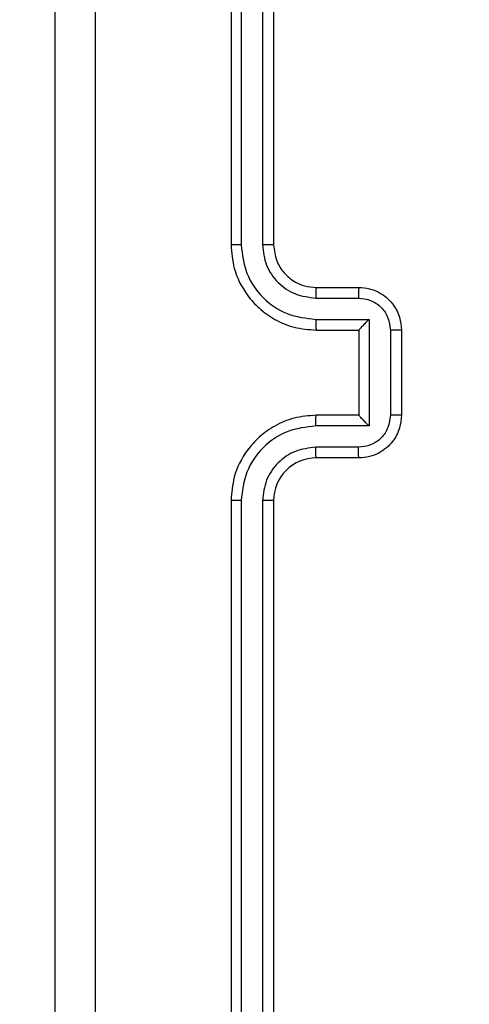
# Model space of a CAD drawing. Units: millimetres. Extents: x -467 to 1067, y 73 to 1016.
# Drawn here: x 449 to 451, y 229 to 233 of the extents above; entities that cross this region are included whole.
import ezdxf

# ---------------------------------------------------------------- set-up
doc = ezdxf.new("R2010")
doc.units = ezdxf.units.MM
doc.header["$LTSCALE"] = 50
doc.header["$PDSIZE"] = -1
doc.layers.add('VP-DIM', color=7, linetype='Continuous')
doc.layers.add('VP-EQ', color=7, linetype='Continuous', true_color=0x8a3492)
doc.dimstyles.get("Standard").update_dxf_attribs({"dimtxt": 14, "dimasz": 20, "dimexe": 20, "dimexo": 50, "dimgap": 20, "dimtad": 0, "dimdec": 0, "dimzin": 0, "dimdsep": 46, "dimtxsty": 'Standard', "dimcen": -0.09, "dimadec": 0, "dimazin": 0, "dimtfac": 1, "dimtdec": 4, "dimtofl": 0, "dimtmove": 0, "dimatfit": 3, "dimfxl": 70, "dimfxlon": 1, "dimtolj": 1, "dimtzin": 0, "dimarcsym": 0})

# ---------------------------------------------------------------- blocks, each defined once
blk = doc.blocks.new('_D_1')
at = {"layer": 'Defpoints', "color": 0}
for p in [(392.811, 827.4101), (1047.2798, 827.4101), (505.7487, 72.8928)]:
    blk.add_point(p, dxfattribs=at)
at = {"layer": 'VP-DIM', "color": 0, "linetype": 'Continuous', "lineweight": -2}
for p, q in [((977.2798, 827.4101), (1067.2798, 827.4101)), ((1047.2798, 807.4101), (1047.2798, 493.8784)), ((1047.2798, 92.8928), (1047.2798, 416.5451)), ((977.2798, 72.8928), (1067.2798, 72.8928))]:
    blk.add_line(p, q, dxfattribs=at)
at = {"layer": 'VP-DIM', "color": 0}
for points in [[(1050.6132, 807.4101), (1043.9465, 807.4101), (1047.2798, 827.4101)], [(1043.9465, 92.8928), (1050.6132, 92.8928), (1047.2798, 72.8928)]]:
    blk.add_solid(points, dxfattribs=at)
at = {"layer": 'VP-DIM', "color": 0, "lineweight": 18, "insert": (1040.2798, 455.2118), "char_height": 14, "attachment_point": 2, "rotation": 90}
blk.add_mtext('\\A1;755', dxfattribs=at)
blk = doc.blocks.new('_D_2')
at = {"layer": 'Defpoints', "color": 0}
for p in [(411.8361, 675.5095), (491.1304, 224.5882), (953.4833, 224.5882)]:
    blk.add_point(p, dxfattribs=at)
at = {"layer": 'VP-DIM', "color": 0, "linetype": 'Continuous', "lineweight": -2}
for p, q in [((883.4833, 675.5095), (973.4833, 675.5095)), ((953.4833, 655.5095), (953.4833, 486.4978)), ((953.4833, 244.5882), (953.4833, 413.8311)), ((883.4833, 224.5882), (973.4833, 224.5882))]:
    blk.add_line(p, q, dxfattribs=at)
at = {"layer": 'VP-DIM', "color": 0}
for points in [[(956.8166, 655.5095), (950.1499, 655.5095), (953.4833, 675.5095)], [(950.1499, 244.5882), (956.8166, 244.5882), (953.4833, 224.5882)]]:
    blk.add_solid(points, dxfattribs=at)
at = {"layer": 'VP-DIM', "color": 0, "lineweight": 18, "insert": (946.4833, 450.1645), "char_height": 14, "attachment_point": 2, "rotation": 90}
blk.add_mtext('\\A1;451', dxfattribs=at)
blk = doc.blocks.new('RC1504_')
at = {"color": 0, "linetype": 'Continuous', "lineweight": 25}
for p, q in [((450.1304, 235.4143), (450.1304, 232.4143)), ((450.1778, 235.4166), (450.1778, 232.4147)), ((450.2779, 235.4166), (450.2779, 232.4147)), ((450.3304, 235.4143), (450.3304, 232.4143)), ((450.5304, 232.2143), (450.7304, 232.2143)), ((450.5281, 232.1645), (450.7282, 232.1645)), ((450.5281, 232.0644), (450.7783, 232.0644)), ((450.7783, 232.0644), (450.7783, 231.5641)), ((450.5304, 232.0143), (450.7304, 232.0143)), ((450.7304, 232.0143), (450.7304, 232.0143)), ((450.7304, 232.0143), (450.7304, 231.6143)), ((450.8783, 232.0144), (450.8783, 231.6141)), ((450.9304, 232.0143), (450.9304, 231.6143)), ((450.7304, 231.6143), (450.5304, 231.6143)), ((450.7304, 231.6143), (450.7304, 231.6142)), ((450.7783, 231.5641), (450.5281, 231.5641)), ((450.7282, 231.4641), (450.5281, 231.4641)), ((450.7304, 231.4143), (450.5304, 231.4143)), ((450.1304, 231.2143), (450.1304, 228.2143)), ((450.1778, 231.2139), (450.1778, 228.2119)), ((450.2779, 231.2139), (450.2779, 228.2119)), ((450.3304, 231.2143), (450.3304, 228.2143))]:
    blk.add_line(p, q, dxfattribs=at)
blk.add_arc((450.5304, 231.2143), 0.2, 89.9999, 180.0002, dxfattribs=at)
for points, knots in [([(449.4931, 235.85), (449.4931, 234.9536), (449.4932, 233.1607), (449.4932, 230.4679), (449.4931, 228.675), (449.4931, 227.7786)], [0, 0, 0, 0, 0.333336, 0.666664, 1, 1, 1, 1]), ([(449.3054, 227.7893), (449.3054, 228.6832), (449.3054, 230.4715), (449.3054, 233.1571), (449.3054, 234.9453), (449.3054, 235.8393)], [0, 0, 0, 0, 0.333296, 0.666701, 1, 1, 1, 1]), ([(450.1778, 232.4147), (450.1716, 232.4147), (450.159, 232.4146), (450.1433, 232.4146), (450.1326, 232.4144), (450.1311, 232.4143), (450.1304, 232.4143)], [0, 0, 0, 0, 0.250143, 0.499976, 0.749812, 1, 1, 1, 1]), ([(450.1304, 232.4143), (450.1334, 232.3771), (450.1403, 232.2927), (450.1929, 232.1903), (450.2631, 232.1125), (450.3369, 232.0603), (450.4279, 232.0221), (450.4954, 232.0169), (450.5304, 232.0143)], [0, 0, 0, 0, 0.1776094, 0.4030017, 0.5342126, 0.6774568, 0.8327241, 1, 1, 1, 1]), ([(450.1778, 232.4147), (450.1834, 232.3689), (450.1946, 232.2773), (450.2747, 232.1612), (450.3905, 232.0804), (450.4822, 232.0698), (450.5281, 232.0644)], [0, 0, 0, 0, 0.249904, 0.499849, 0.749541, 1, 1, 1, 1]), ([(450.2779, 232.4147), (450.2817, 232.3818), (450.2894, 232.3163), (450.3471, 232.2336), (450.4301, 232.1764), (450.4954, 232.1685), (450.5281, 232.1645)], [0, 0, 0, 0, 0.250433, 0.500125, 0.750064, 1, 1, 1, 1]), ([(450.3304, 232.4143), (450.3302, 232.4143), (450.3298, 232.4144), (450.3266, 232.4144), (450.3217, 232.4145), (450.3151, 232.4146), (450.307, 232.4146), (450.2979, 232.4146), (450.2881, 232.4147), (450.2813, 232.4147), (450.2779, 232.4147)], [0, 0, 0, 0, 0.1250843, 0.2502424, 0.3752478, 0.5000204, 0.6247586, 0.7498031, 0.8749559, 1, 1, 1, 1]), ([(450.3304, 232.4143), (450.3333, 232.3886), (450.3386, 232.3406), (450.3777, 232.2795), (450.4254, 232.241), (450.4781, 232.2184), (450.5121, 232.2157), (450.5304, 232.2143)], [0, 0, 0, 0, 0.244433, 0.457337, 0.675441, 0.824542, 1, 1, 1, 1]), ([(450.5304, 232.2143), (450.5301, 232.2135), (450.5295, 232.212), (450.5287, 232.2006), (450.5282, 232.1841), (450.5281, 232.171), (450.5281, 232.1645)], [0, 0, 0, 0, 0.250118, 0.5000119, 0.7498149, 1, 1, 1, 1]), ([(450.7304, 232.2143), (450.7301, 232.2133), (450.7294, 232.2114), (450.7287, 232.1982), (450.7283, 232.1817), (450.7283, 232.1702), (450.7282, 232.1645)], [0, 0, 0, 0, 0.279868, 0.559067, 0.77948, 1, 1, 1, 1]), ([(450.7304, 232.2143), (450.747, 232.2131), (450.7791, 232.2108), (450.823, 232.1934), (450.8595, 232.169), (450.8958, 232.1313), (450.9247, 232.0789), (450.9286, 232.0345), (450.9304, 232.0143)], [0, 0, 0, 0, 0.158213, 0.307002, 0.446359, 0.576283, 0.806846, 1, 1, 1, 1]), ([(450.7282, 232.1645), (450.7479, 232.1622), (450.7872, 232.1577), (450.8368, 232.123), (450.8711, 232.0733), (450.8759, 232.034), (450.8783, 232.0144)], [0, 0, 0, 0, 0.250458, 0.5001516, 0.7500961, 1, 1, 1, 1]), ([(450.5281, 232.0644), (450.5281, 232.0579), (450.5282, 232.0448), (450.5287, 232.0281), (450.5295, 232.0166), (450.5301, 232.0151), (450.5304, 232.0143)], [0, 0, 0, 0, 0.250163, 0.500004, 0.749837, 1, 1, 1, 1]), ([(450.7783, 232.0644), (450.7728, 232.0589), (450.7618, 232.0479), (450.7487, 232.0344), (450.7396, 232.025), (450.7344, 232.0193), (450.731, 232.0155), (450.7306, 232.0147), (450.7304, 232.0143)], [0, 0, 0, 0, 0.251472, 0.502474, 0.646463, 0.775687, 0.892463, 1, 1, 1, 1]), ([(450.9304, 232.0143), (450.9302, 232.0143), (450.9298, 232.0143), (450.9266, 232.0143), (450.9218, 232.0144), (450.9153, 232.0144), (450.9073, 232.0144), (450.8982, 232.0144), (450.8884, 232.0144), (450.8817, 232.0144), (450.8783, 232.0144)], [0, 0, 0, 0, 0.125041, 0.250224, 0.375251, 0.500004, 0.624743, 0.749824, 0.874963, 1, 1, 1, 1]), ([(450.5304, 231.6143), (450.4952, 231.6116), (450.4275, 231.6064), (450.3363, 231.568), (450.2624, 231.5155), (450.1924, 231.4376), (450.1402, 231.3353), (450.1334, 231.2512), (450.1304, 231.2143)], [0, 0, 0, 0, 0.167928, 0.323661, 0.467185, 0.598489, 0.82351, 1, 1, 1, 1]), ([(450.5281, 231.5641), (450.5281, 231.5707), (450.5282, 231.5838), (450.5287, 231.6004), (450.5295, 231.6119), (450.5301, 231.6135), (450.5304, 231.6143)], [0, 0, 0, 0, 0.2501766, 0.5000372, 0.7498672, 1, 1, 1, 1]), ([(450.8783, 231.6141), (450.8759, 231.5945), (450.8711, 231.5553), (450.8368, 231.5055), (450.7872, 231.4709), (450.7479, 231.4663), (450.7282, 231.4641)], [0, 0, 0, 0, 0.2499023, 0.4998479, 0.7495426, 1, 1, 1, 1]), ([(450.9304, 231.6143), (450.9286, 231.5941), (450.9247, 231.5499), (450.896, 231.4976), (450.8598, 231.4598), (450.8232, 231.4353), (450.7792, 231.4178), (450.747, 231.4155), (450.7304, 231.4143)], [0, 0, 0, 0, 0.192248, 0.422508, 0.552506, 0.692092, 0.841258, 1, 1, 1, 1]), ([(450.7783, 231.5641), (450.7728, 231.5696), (450.7618, 231.5807), (450.7487, 231.5941), (450.7397, 231.6036), (450.7344, 231.6093), (450.7311, 231.6131), (450.7306, 231.6139), (450.7304, 231.6142)], [0, 0, 0, 0, 0.251477, 0.502494, 0.646503, 0.775672, 0.892503, 1, 1, 1, 1]), ([(450.9304, 231.6143), (450.9302, 231.6143), (450.9298, 231.6143), (450.9266, 231.6142), (450.9218, 231.6142), (450.9153, 231.6142), (450.9073, 231.6142), (450.8982, 231.6142), (450.8884, 231.6141), (450.8817, 231.6141), (450.8783, 231.6141)], [0, 0, 0, 0, 0.125047, 0.250164, 0.375265, 0.500018, 0.624768, 0.749814, 0.874958, 1, 1, 1, 1]), ([(450.5281, 231.5641), (450.4822, 231.5588), (450.3905, 231.5481), (450.2747, 231.4674), (450.1946, 231.3513), (450.1834, 231.2597), (450.1778, 231.2139)], [0, 0, 0, 0, 0.250453, 0.500145, 0.750094, 1, 1, 1, 1]), ([(450.5281, 231.4641), (450.4953, 231.4602), (450.4298, 231.4526), (450.3471, 231.3949), (450.2899, 231.312), (450.2819, 231.2466), (450.2779, 231.2139)], [0, 0, 0, 0, 0.250454, 0.500149, 0.750098, 1, 1, 1, 1]), ([(450.5304, 231.4143), (450.5301, 231.4151), (450.5295, 231.4166), (450.5287, 231.428), (450.5282, 231.4445), (450.5281, 231.4575), (450.5281, 231.4641)], [0, 0, 0, 0, 0.250159, 0.500004, 0.74983, 1, 1, 1, 1]), ([(450.7304, 231.4143), (450.7301, 231.4152), (450.7294, 231.4172), (450.7287, 231.4304), (450.7283, 231.4468), (450.7283, 231.4583), (450.7282, 231.4641)], [0, 0, 0, 0, 0.279853, 0.559075, 0.779476, 1, 1, 1, 1]), ([(450.1778, 231.2139), (450.1716, 231.2139), (450.159, 231.2139), (450.1433, 231.214), (450.1326, 231.2141), (450.1311, 231.2142), (450.1304, 231.2143)], [0, 0, 0, 0, 0.25013, 0.500009, 0.749872, 1, 1, 1, 1]), ([(450.3304, 231.2143), (450.3302, 231.2143), (450.3298, 231.2142), (450.3266, 231.2141), (450.3217, 231.2141), (450.3151, 231.214), (450.307, 231.2139), (450.2979, 231.2139), (450.2881, 231.2139), (450.2813, 231.2139), (450.2779, 231.2139)], [0, 0, 0, 0, 0.125017, 0.250187, 0.375268, 0.499997, 0.624734, 0.749809, 0.874959, 1, 1, 1, 1])]:
    blk.add_open_spline(points, degree=3, knots=knots, dxfattribs=at)
blk = doc.blocks.new('RC1504_2D')
at = {"layer": 'VP-EQ', "color": 0}
blk.add_blockref('RC1504_', (0, 0), dxfattribs=at)

msp = doc.modelspace()

# ---------------------------------------------------------------- block references
at = {"layer": 'VP-EQ', "color": 0}
msp.add_blockref('RC1504_2D', (0, 0), dxfattribs=at)

# ---------------------------------------------------------------- dimensions: what is measured, and where the dimension line sits
at = {"layer": 'VP-DIM', "color": 7, "linetype": 'Continuous', "lineweight": 18}
for base, p1, p2, picture, middle in [((1047.2798, 827.4101), (505.7487, 72.8928), (392.811, 827.4101), '_D_1', (1047.2798, 455.2118)), ((953.4833, 224.5882), (411.8361, 675.5095), (491.1304, 224.5882), '_D_2', (953.4833, 450.1645))]:
    dim = msp.add_linear_dim(base=base, p1=p1, p2=p2, angle=270, dimstyle='Standard', dxfattribs=at)
    dim.commit()
    dim.dimension.update_dxf_attribs({"geometry": picture, "text_midpoint": middle, "dimtype": 160})

doc.saveas('drawing.dxf')
